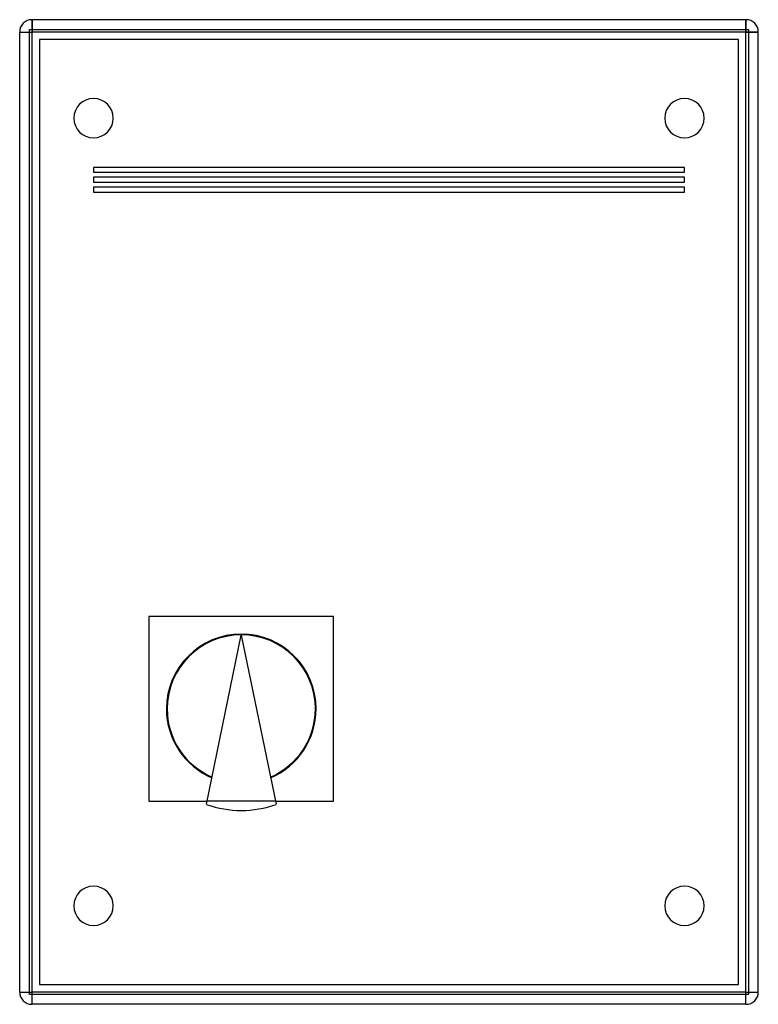
# Model space of a CAD drawing. Units: millimetres. Extents: x -150 to 150, y -200 to 200.
import ezdxf

# ---------------------------------------------------------------- set-up
doc = ezdxf.new("R2010")
doc.units = ezdxf.units.MM
doc.layers.add('HIDDEN', color=7, linetype='Continuous')
doc.layers.add('THICK', color=7, linetype='Continuous')

msp = doc.modelspace()

# ---------------------------------------------------------------- linework, layer by layer
at = {"layer": 'HIDDEN'}
for p, q in [((-145, 200), (-145, 200)), ((-145, 200), (-145, 200)), ((-145, 195), (-145, 200)), ((145, 200), (145, 200)), ((145, 195), (145, 200)), ((145, 200), (145, 200)), ((-146, 196), (-146, 196)), ((-146, 196), (146, 196)), ((-146, -196), (-146, 196)), ((146, 196), (146, 196)), ((146, 196), (146, -196)), ((-150, 195), (-150, 195)), ((-150, 195), (-150, 195)), ((-150, 195), (-145, 195)), ((145, 195), (-145, 195)), ((-145, -195), (-145, 195)), ((142, 192), (-142, 192)), ((-142, 192), (-142, -192)), ((-142, 192), (-142, 192)), ((142, -192), (142, 192)), ((142, 192), (142, 192)), ((145, 195), (150, 195)), ((145, -195), (145, 195)), ((150, 195), (150, 195)), ((150, 195), (150, 195)), ((-120, 140), (-120, 140)), ((120, 140), (120, 140)), ((-120, 138), (-120, 138)), ((-120, 136), (-120, 136)), ((120, 138), (120, 138)), ((120, 136), (120, 136)), ((-120, 134), (-120, 134)), ((-120, 132), (-120, 132)), ((120, 134), (120, 134)), ((120, 132), (120, 132)), ((-120, 130), (-120, 130)), ((120, 130), (120, 130)), ((-97.5, -42.5), (-97.5, -42.5)), ((-22.5, -42.5), (-22.5, -42.5)), ((-60, -50), (-60, -50)), ((-71.9, -107.98), (-71.9, -107.98)), ((-71.83, -107.68), (-71.83, -107.68)), ((-48.17, -107.68), (-48.17, -107.68)), ((-48.1, -107.98), (-48.1, -107.98)), ((-97.5, -117.5), (-97.5, -117.5)), ((-74.11, -118.76), (-74.11, -118.76)), ((-46.15, -117.5), (-73.85, -117.5)), ((-73.85, -117.5), (-73.85, -117.5)), ((-46.15, -117.5), (-46.15, -117.5)), ((-45.89, -118.76), (-45.89, -118.76)), ((-22.5, -117.5), (-22.5, -117.5)), ((-142, -192), (142, -192)), ((-142, -192), (-142, -192)), ((142, -192), (142, -192)), ((-150, -195), (-150, -195)), ((-150, -195), (-150, -195)), ((-150, -195), (-145, -195)), ((146, -196), (-146, -196)), ((-146, -196), (-146, -196)), ((-145, -200), (-145, -195)), ((145, -195), (-145, -195)), ((145, -195), (150, -195)), ((145, -200), (145, -195)), ((146, -196), (146, -196)), ((150, -195), (150, -195)), ((150, -195), (150, -195)), ((-145, -200), (-145, -200)), ((-145, -200), (-145, -200)), ((145, -200), (145, -200)), ((145, -200), (145, -200))]:
    msp.add_line(p, q, dxfattribs=at)
at = {"layer": 'THICK'}
for p, q in [((-145, 200), (-145, 195)), ((145, 200), (-145, 200)), ((145, 200), (145, 195)), ((-150, 195), (-145, 195)), ((-150, -195), (-150, 195)), ((145, 195), (-145, 195)), ((-145, -195), (-145, 195)), ((150, 195), (145, 195)), ((145, -195), (145, 195)), ((150, -195), (150, 195)), ((-120, 140), (-120, 138)), ((120, 140), (-120, 140)), ((120, 138), (120, 140)), ((-120, 138), (120, 138)), ((-120, 136), (-120, 134)), ((120, 136), (-120, 136)), ((120, 134), (120, 136)), ((-120, 134), (120, 134)), ((-120, 132), (-120, 130)), ((120, 132), (-120, 132)), ((120, 130), (120, 132)), ((-120, 130), (120, 130)), ((-97.5, -42.5), (-97.5, -117.5)), ((-22.5, -42.5), (-97.5, -42.5)), ((-22.5, -117.5), (-22.5, -42.5)), ((-74.11, -118.76), (-60, -50)), ((-60, -50), (-45.89, -118.76)), ((-97.5, -117.5), (-73.85, -117.5)), ((-46.15, -117.5), (-22.5, -117.5)), ((-150, -195), (-145, -195)), ((145, -195), (-145, -195)), ((-145, -200), (-145, -195)), ((145, -195), (150, -195)), ((145, -200), (145, -195)), ((145, -200), (-145, -200))]:
    msp.add_line(p, q, dxfattribs=at)
for centre, radius, start, end in [((-145, 195), 5, 90, 180), ((145, 195), 5, 0, 90), ((-120, 160), 8, 0, 180), ((120, 160), 8, 0, 180), ((-120, 160), 8, 180, 0), ((120, 160), 8, 180, 0), ((-60, -80), 30.4, 0, 180), ((-60, -80), 30.1, 0, 180), ((-60, -80), 30.1, 293.1505, 0), ((-60, -80), 30.4, 293.0349, 0), ((-60, -80), 30.4, 180, 246.9651), ((-60, -80), 30.1, 180, 246.8495), ((-60, -80), 41.25, 250, 290), ((-120, -160), 8, 0, 180), ((120, -160), 8, 0, 180), ((-120, -160), 8, 180, 0), ((120, -160), 8, 180, 0), ((-145, -195), 5, 180, 270), ((145, -195), 5, 270, 0)]:
    msp.add_arc(centre, radius, start, end, dxfattribs=at)

doc.saveas('drawing.dxf')
